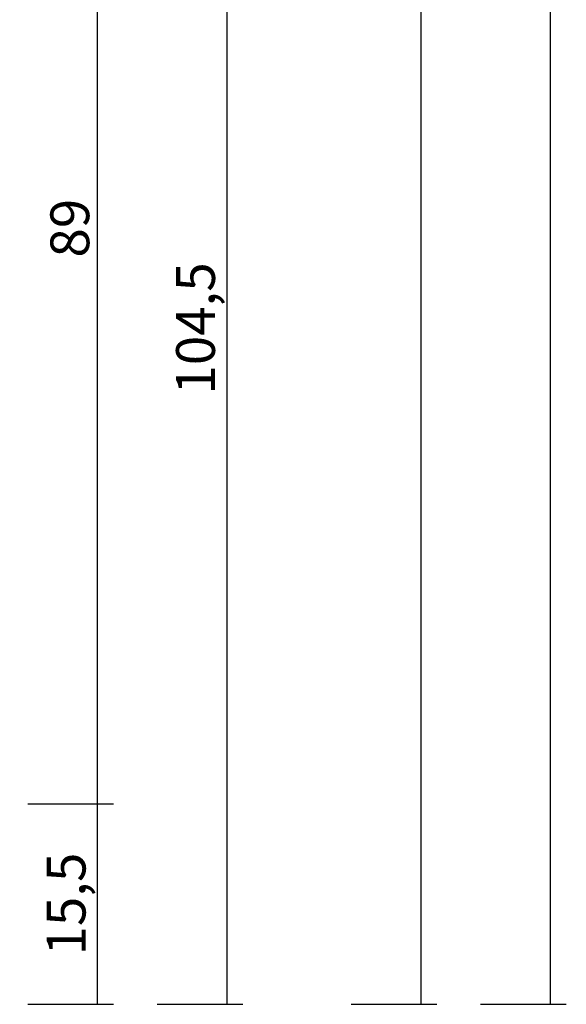
# Model space of a CAD drawing. Units: millimetres. Extents: x 0 to 1771, y -3121 to -50.
# Drawn here: x 1729 to 1771, y -2470 to -2394 of the extents above; entities that cross this region are included whole.
import ezdxf

# ---------------------------------------------------------------- set-up
doc = ezdxf.new("R2010")
doc.units = ezdxf.units.MM
doc.header["$PDMODE"] = 3
doc.header["$PDSIZE"] = -0.5
doc.layers.add('CrossSectionsDim', color=3, linetype='Continuous')
doc.styles.add('CrossSection', font='simplex.shx', dxfattribs={"height": 3})
doc.dimstyles.new('CrossSection', dxfattribs={"dimtxt": 3, "dimasz": 3, "dimexe": 1.25, "dimexo": 0.625, "dimtad": 1, "dimdec": 1, "dimtxsty": 'CrossSection', "dimblk": 'NONE', "dimcen": 2.5, "dimclrd": 256, "dimclre": 256, "dimadec": 0, "dimazin": 2, "dimtfac": 1, "dimtdec": 4, "dimtofl": 0, "dimtmove": 0, "dimatfit": 3, "dimfxl": 0, "dimtolj": 1, "dimtzin": 0, "dimarcsym": 0})

# ---------------------------------------------------------------- blocks, each defined once
blk = doc.blocks.new('*D93')
at = {"layer": 'CrossSectionsDim', "lineweight": -2, "transparency": 16777216}
for p, q in [((44.625, -370), (51.25, -370)), ((50, -370), (50, -2470)), ((44.625, -2470), (51.25, -2470))]:
    blk.add_line(p, q, dxfattribs=at)
at = {"layer": 'Defpoints', "color": 0, "transparency": 16777216}
for p in [(44, -370), (44, -2470), (50, -2470)]:
    blk.add_point(p, dxfattribs=at)
at = {"layer": 'CrossSectionsDim', "color": 0, "transparency": 16777216, "insert": (47.875, -1420), "char_height": 3, "attachment_point": 5, "rotation": 90, "style": 'CrossSection'}
blk.add_mtext('\\A1;2100', dxfattribs=at)
blk = doc.blocks.new('_NONE')
blk = doc.blocks.new('*D102')
at = {"layer": 'CrossSectionsDim', "lineweight": -2, "transparency": 16777216}
for p, q in [((34.784, -1570), (41.409, -1570.001)), ((40.159, -1570.001), (40, -2470.001)), ((34.625, -2470), (41.25, -2470.001))]:
    blk.add_line(p, q, dxfattribs=at)
at = {"layer": 'Defpoints', "color": 0, "transparency": 16777216}
for p in [(34.159, -1570), (34, -2470), (40, -2470.001)]:
    blk.add_point(p, dxfattribs=at)
at = {"layer": 'CrossSectionsDim', "color": 0, "transparency": 16777216, "insert": (37.955, -2020), "char_height": 3, "attachment_point": 5, "rotation": 89.98987, "style": 'CrossSection'}
blk.add_mtext('\\A1;900', dxfattribs=at)
blk = doc.blocks.new('*D107')
at = {"layer": 'CrossSectionsDim', "lineweight": -2, "transparency": 16777216}
for p, q in [((9.625, -2365.5), (16.25, -2365.5)), ((15, -2365.5), (15, -2454.5)), ((9.625, -2454.5), (16.25, -2454.5))]:
    blk.add_line(p, q, dxfattribs=at)
at = {"layer": 'Defpoints', "color": 0, "transparency": 16777216}
for p in [(9, -2365.5), (9, -2454.5), (15, -2454.5)]:
    blk.add_point(p, dxfattribs=at)
at = {"layer": 'CrossSectionsDim', "color": 0, "transparency": 16777216, "insert": (12.875, -2410), "char_height": 3, "attachment_point": 5, "rotation": 90, "style": 'CrossSection'}
blk.add_mtext('\\A1;89', dxfattribs=at)
blk = doc.blocks.new('*D108')
at = {"layer": 'CrossSectionsDim', "lineweight": -2, "transparency": 16777216}
for p, q in [((9.625, -2454.5), (16.25, -2454.5)), ((15, -2454.5), (15, -2470)), ((9.625, -2470), (16.25, -2470))]:
    blk.add_line(p, q, dxfattribs=at)
at = {"layer": 'Defpoints', "color": 0, "transparency": 16777216}
for p in [(9, -2454.5), (9, -2470), (15, -2470)]:
    blk.add_point(p, dxfattribs=at)
at = {"layer": 'CrossSectionsDim', "color": 0, "transparency": 16777216, "insert": (12.589, -2462.25), "char_height": 3, "attachment_point": 5, "rotation": 90, "style": 'CrossSection'}
blk.add_mtext('\\A1;15,5', dxfattribs=at)
blk = doc.blocks.new('*D109')
at = {"layer": 'CrossSectionsDim', "lineweight": -2, "transparency": 16777216}
for p, q in [((19.625, -2365.5), (26.25, -2365.5)), ((25, -2365.5), (25, -2470)), ((19.625, -2470), (26.25, -2470))]:
    blk.add_line(p, q, dxfattribs=at)
at = {"layer": 'Defpoints', "color": 0, "transparency": 16777216}
for p in [(19, -2365.5), (19, -2470), (25, -2470)]:
    blk.add_point(p, dxfattribs=at)
at = {"layer": 'CrossSectionsDim', "color": 0, "transparency": 16777216, "insert": (22.589, -2417.75), "char_height": 3, "attachment_point": 5, "rotation": 90, "style": 'CrossSection'}
blk.add_mtext('\\A1;104,5', dxfattribs=at)
blk = doc.blocks.new('CS_1VERT1', base_point=(0, -370))
at = {"layer": 'CrossSectionsDim'}
for base, p1, p2, angle, text, picture, middle, dimtype in [((50, -2470), (44, -370), (44, -2470), 90, '2100', '*D93', (50, -1420), 160), ((40, -2470.001), (34.159, -1570), (34, -2470), 269.98987, '900', '*D102', (40.08, -2020), 161), ((15, -2454.5), (9, -2365.5), (9, -2454.5), 90, '89', '*D107', (15, -2410), 160), ((25, -2470), (19, -2365.5), (19, -2470), 90, '104,5', '*D109', (25, -2417.75), 160), ((15, -2470), (9, -2454.5), (9, -2470), 90, '15,5', '*D108', (15, -2462.25), 160)]:
    dim = blk.add_linear_dim(base=base, p1=p1, p2=p2, angle=angle, text=text, dimstyle='CrossSection', override={"dimpost": '<>'}, dxfattribs=at)
    dim.commit()
    dim.dimension.update_dxf_attribs({"geometry": picture, "text_midpoint": middle, "dimtype": dimtype})

msp = doc.modelspace()

# ---------------------------------------------------------------- block references
msp.add_blockref('CS_1VERT1', (1720, -370))

doc.saveas('drawing.dxf')
